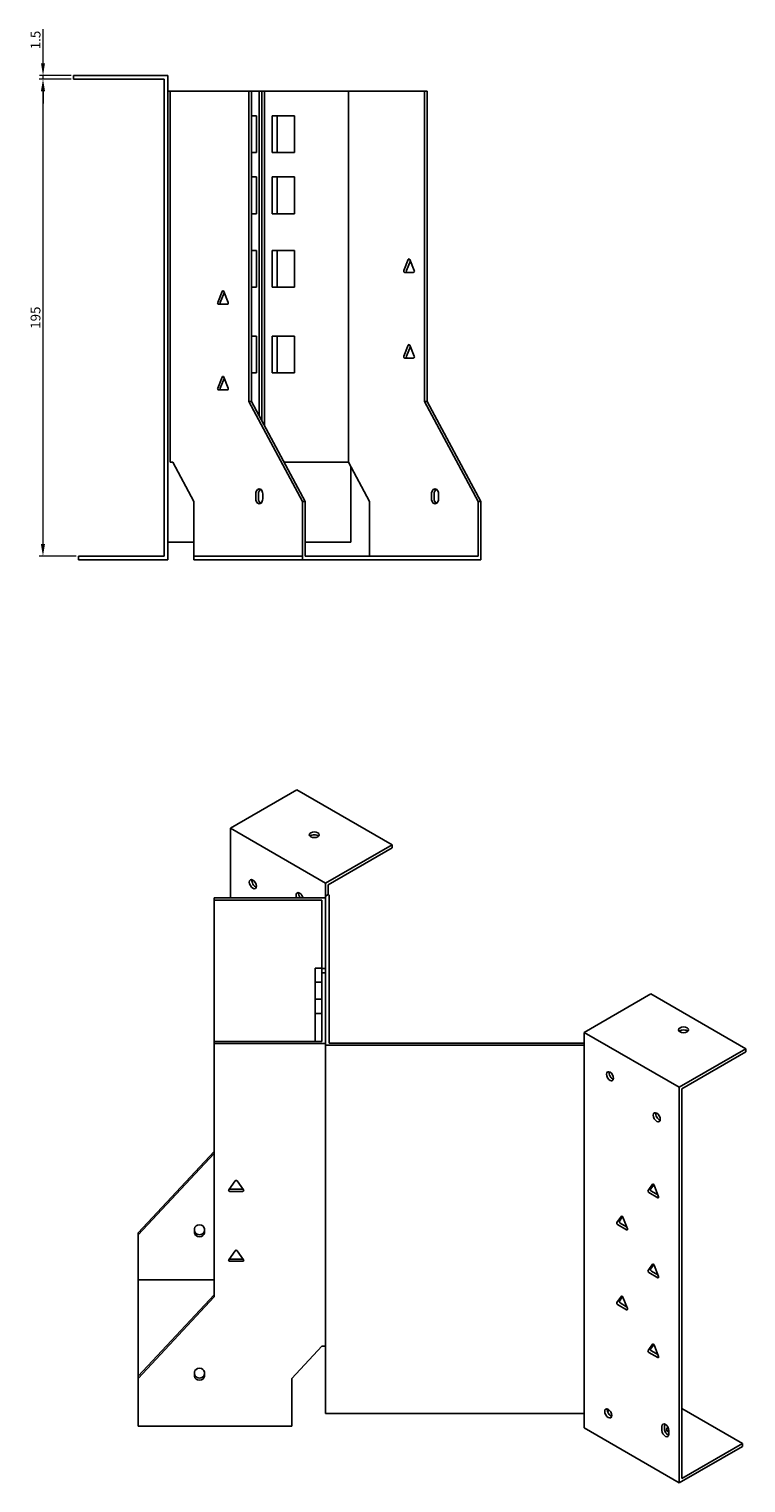
# Model space of a CAD drawing. Units: millimetres. Extents: x 671 to 1611, y 327 to 1200.
# Drawn here: x 1318 to 1611, y 339 to 933 of the extents above; entities that cross this region are included whole.
import ezdxf

# ---------------------------------------------------------------- set-up
doc = ezdxf.new("R2010")
doc.units = ezdxf.units.MM
doc.layers.add('Dimensions', color=1, linetype='Continuous', lineweight=20)
doc.layers.add('Part', color=7, linetype='Continuous', lineweight=25)
doc.layers.add('Hidden', color=6, linetype='Continuous', lineweight=25, true_color=0xff00ff)
doc.styles.add('EU_style', font='arial.ttf')
doc.dimstyles.new('Dim_2D', dxfattribs={"dimtxt": 4, "dimasz": 5, "dimexe": 1.5, "dimexo": 1, "dimgap": 1, "dimtad": 1, "dimdec": 1, "dimdsep": 46, "dimtxsty": 'EU_style', "dimcen": 2.5, "dimclrd": 256, "dimclre": 256, "dimclrt": 256, "dimadec": 0, "dimazin": 0, "dimtfac": 1, "dimtdec": 1, "dimtmove": 0, "dimatfit": 3, "dimfxl": 1, "dimtolj": 1, "dimtzin": 0, "dimlwd": -1, "dimlwe": -1, "dimarcsym": 0})

# ---------------------------------------------------------------- blocks, each defined once
blk = doc.blocks.new('*D3')
at = {"layer": 'Defpoints', "color": 0, "transparency": 16777216}
for p in [(1336.26, 912.46), (1323.73, 717.46), (1338.26, 717.46)]:
    blk.add_point(p, dxfattribs=at)
at = {"layer": 'Dimensions', "transparency": 16777216}
for p, q in [((1335.26, 912.46), (1322.23, 912.46)), ((1323.73, 907.46), (1323.73, 722.46)), ((1337.26, 717.46), (1322.23, 717.46))]:
    blk.add_line(p, q, dxfattribs=at)
for points in [[(1322.89, 907.46), (1324.56, 907.46), (1323.73, 912.46)], [(1322.89, 722.46), (1324.56, 722.46), (1323.73, 717.46)]]:
    blk.add_solid(points, dxfattribs=at)
at = {"layer": 'Dimensions', "transparency": 16777216, "insert": (1320.69, 814.96), "char_height": 4, "attachment_point": 5, "rotation": 90, "style": 'EU_style'}
blk.add_mtext('\\A1;195', dxfattribs=at)
blk = doc.blocks.new('*D4')
at = {"layer": 'Defpoints', "color": 0, "transparency": 16777216}
for p in [(1323.75, 913.96), (1336.26, 913.96), (1336.26, 912.46)]:
    blk.add_point(p, dxfattribs=at)
at = {"layer": 'Dimensions', "transparency": 16777216}
for p, q in [((1323.75, 918.96), (1323.75, 932.89)), ((1335.26, 913.96), (1322.25, 913.96)), ((1335.26, 912.46), (1322.25, 912.46)), ((1323.75, 912.46), (1323.75, 913.96)), ((1323.75, 907.46), (1323.75, 902.46))]:
    blk.add_line(p, q, dxfattribs=at)
for points in [[(1322.92, 918.96), (1324.58, 918.96), (1323.75, 913.96)], [(1322.92, 907.46), (1324.58, 907.46), (1323.75, 912.46)]]:
    blk.add_solid(points, dxfattribs=at)
at = {"layer": 'Dimensions', "transparency": 16777216, "insert": (1320.71, 928.42), "char_height": 4, "attachment_point": 5, "rotation": 90, "style": 'EU_style'}
blk.add_mtext('\\A1;1.5', dxfattribs=at)

msp = doc.modelspace()

# ---------------------------------------------------------------- linework, layer by layer
at = {"layer": 'Hidden'}
msp.add_line((1429.77, 717.46), (1385.39, 717.46), dxfattribs=at)
at = {"layer": 'Part'}
for p, q in [((1336.26, 912.46), (1336.26, 913.96)), ((1336.26, 913.96), (1374.76, 913.96)), ((1336.26, 912.46), (1373.26, 912.46)), ((1373.26, 912.46), (1373.26, 717.46)), ((1374.76, 715.96), (1374.76, 913.96)), ((1374.76, 907.46), (1375.68, 907.46)), ((1375.68, 907.46), (1375.68, 755.96)), ((1375.68, 907.46), (1407.85, 907.46)), ((1407.85, 907.46), (1408.91, 907.46)), ((1407.85, 780.66), (1407.85, 907.46)), ((1408.91, 907.46), (1408.91, 780.66)), ((1408.91, 907.46), (1412.09, 907.46)), ((1412.09, 907.46), (1413.15, 907.46)), ((1412.09, 907.46), (1412.09, 774.73)), ((1413.15, 907.46), (1414.21, 907.46)), ((1413.15, 907.46), (1413.15, 772.76)), ((1414.21, 907.46), (1414.21, 770.79)), ((1414.21, 907.46), (1448.51, 907.46)), ((1448.51, 907.46), (1448.51, 755.96)), ((1448.51, 907.46), (1479.62, 907.46)), ((1479.62, 780.66), (1479.62, 907.46)), ((1479.62, 907.46), (1480.68, 907.46)), ((1480.68, 907.46), (1480.68, 780.66)), ((1410.89, 897.46), (1408.91, 897.46)), ((1410.89, 882.46), (1410.89, 897.46)), ((1417.4, 882.46), (1417.4, 897.46)), ((1417.4, 897.46), (1419.38, 897.46)), ((1419.38, 897.46), (1419.38, 882.46)), ((1426.45, 897.46), (1419.38, 897.46)), ((1426.45, 882.46), (1426.45, 897.46)), ((1408.91, 882.46), (1410.89, 882.46)), ((1417.4, 882.46), (1419.38, 882.46)), ((1419.38, 882.46), (1426.45, 882.46)), ((1410.89, 872.46), (1408.91, 872.46)), ((1410.89, 857.46), (1410.89, 872.46)), ((1417.4, 857.46), (1417.4, 872.46)), ((1417.4, 872.46), (1419.38, 872.46)), ((1419.38, 872.46), (1419.38, 857.46)), ((1426.45, 872.46), (1419.38, 872.46)), ((1426.45, 857.46), (1426.45, 872.46)), ((1408.91, 857.46), (1410.89, 857.46)), ((1417.4, 857.46), (1419.38, 857.46)), ((1419.38, 857.46), (1426.45, 857.46)), ((1410.89, 842.46), (1408.91, 842.46)), ((1410.89, 827.46), (1410.89, 842.46)), ((1417.4, 827.46), (1417.4, 842.46)), ((1417.4, 842.46), (1419.38, 842.46)), ((1419.38, 842.46), (1419.38, 827.46)), ((1426.45, 842.46), (1419.38, 842.46)), ((1426.45, 827.46), (1426.45, 842.46)), ((1471.11, 834.21), (1472.95, 838.71)), ((1473.79, 838.16), (1472.17, 834.21)), ((1473.56, 838.71), (1475.4, 834.21)), ((1475.09, 833.46), (1471.42, 833.46)), ((1408.91, 827.46), (1410.89, 827.46)), ((1417.4, 827.46), (1419.38, 827.46)), ((1419.38, 827.46), (1426.45, 827.46)), ((1395.1, 821.21), (1396.94, 825.71)), ((1399.08, 820.46), (1395.41, 820.46)), ((1397.77, 825.16), (1396.16, 821.21)), ((1397.55, 825.71), (1399.39, 821.21)), ((1410.89, 807.46), (1408.91, 807.46)), ((1410.89, 792.46), (1410.89, 807.46)), ((1417.4, 792.46), (1417.4, 807.46)), ((1417.4, 807.46), (1419.38, 807.46)), ((1419.38, 807.46), (1419.38, 792.46)), ((1426.45, 807.46), (1419.38, 807.46)), ((1426.45, 792.46), (1426.45, 807.46)), ((1471.11, 799.21), (1472.95, 803.71)), ((1473.79, 803.16), (1472.17, 799.21)), ((1473.56, 803.71), (1475.4, 799.21)), ((1475.09, 798.46), (1471.42, 798.46)), ((1395.1, 786.21), (1396.94, 790.71)), ((1397.77, 790.16), (1396.16, 786.21)), ((1397.55, 790.71), (1399.39, 786.21)), ((1408.91, 792.46), (1410.89, 792.46)), ((1417.4, 792.46), (1419.38, 792.46)), ((1419.38, 792.46), (1426.45, 792.46)), ((1399.08, 785.46), (1395.41, 785.46)), ((1429.77, 739.86), (1407.85, 780.66)), ((1408.91, 780.66), (1407.85, 780.66)), ((1408.91, 780.66), (1430.83, 739.86)), ((1501.54, 739.86), (1479.62, 780.66)), ((1480.68, 780.66), (1479.62, 780.66)), ((1480.68, 780.66), (1502.6, 739.86)), ((1375.68, 755.96), (1376.74, 755.96)), ((1376.74, 755.96), (1385.39, 739.86)), ((1422.18, 755.96), (1448.51, 755.96)), ((1448.51, 755.96), (1457.16, 739.86)), ((1449.42, 723.26), (1449.42, 754.26)), ((1410.68, 740.96), (1410.68, 742.96)), ((1411.74, 742.96), (1411.74, 740.96)), ((1413.51, 742.96), (1413.51, 740.96)), ((1482.45, 740.96), (1482.45, 742.96)), ((1483.51, 742.96), (1483.51, 740.96)), ((1485.28, 742.96), (1485.28, 740.96)), ((1385.39, 739.86), (1385.39, 715.96)), ((1430.83, 739.86), (1429.77, 739.86)), ((1429.77, 739.86), (1429.77, 715.96)), ((1430.83, 739.86), (1430.83, 717.46)), ((1457.16, 739.86), (1457.16, 717.46)), ((1502.6, 739.86), (1501.54, 739.86)), ((1501.54, 739.86), (1501.54, 717.46)), ((1502.6, 739.86), (1502.6, 715.96)), ((1374.76, 723.26), (1385.39, 723.26)), ((1430.83, 723.26), (1449.42, 723.26)), ((1338.26, 717.46), (1338.26, 715.96)), ((1338.26, 717.46), (1373.26, 717.46)), ((1338.26, 715.96), (1374.76, 715.96)), ((1429.77, 715.96), (1385.39, 715.96)), ((1502.6, 715.96), (1429.77, 715.96)), ((1501.54, 717.46), (1430.83, 717.46)), ((1427.49, 622.05), (1400.27, 606.33)), ((1466.38, 599.6), (1427.49, 622.05)), ((1400.27, 577.83), (1400.27, 606.33)), ((1400.27, 606.33), (1439.16, 583.88)), ((1439.16, 583.88), (1466.38, 599.6)), ((1440.22, 583.27), (1466.38, 598.37)), ((1466.38, 598.37), (1466.38, 599.6)), ((1439.16, 578.57), (1439.16, 583.88)), ((1440.22, 579.19), (1440.22, 583.27)), ((1439.16, 577.83), (1393.66, 577.83)), ((1393.66, 577.83), (1393.66, 576.96)), ((1393.66, 576.96), (1437.66, 576.96)), ((1393.66, 576.96), (1393.66, 519.23)), ((1437.66, 576.96), (1437.66, 548.96)), ((1439.16, 578.57), (1440.22, 579.19)), ((1439.16, 578.57), (1439.16, 517.62)), ((1439.16, 548.96), (1439.16, 577.83)), ((1440.66, 578.93), (1440.22, 579.19)), ((1440.66, 518.48), (1440.66, 578.93)), ((1437.66, 549.17), (1434.86, 549.17)), ((1434.86, 543.39), (1434.86, 549.17)), ((1437.66, 548.96), (1439.16, 548.96)), ((1437.66, 548.96), (1437.66, 547.23)), ((1439.16, 547.23), (1437.66, 547.23)), ((1437.66, 547.23), (1437.66, 519.23)), ((1439.16, 518.36), (1439.16, 547.23)), ((1437.66, 543.39), (1434.86, 543.39)), ((1434.86, 536.47), (1434.86, 543.39)), ((1437.66, 536.47), (1434.86, 536.47)), ((1434.86, 530.69), (1434.86, 536.47)), ((1544.74, 522.92), (1571.96, 538.64)), ((1571.96, 538.64), (1610.85, 516.19)), ((1437.66, 530.69), (1434.86, 530.69)), ((1434.86, 519.23), (1434.86, 530.69)), ((1544.74, 517.62), (1544.74, 522.92)), ((1583.63, 500.47), (1544.74, 522.92)), ((1437.66, 519.23), (1393.66, 519.23)), ((1393.66, 519.23), (1393.66, 518.36)), ((1393.66, 518.36), (1439.16, 518.36)), ((1393.66, 518.36), (1393.66, 414.83)), ((1544.74, 517.62), (1439.16, 517.62)), ((1439.16, 367.22), (1439.16, 517.62)), ((1440.66, 518.48), (1544.74, 518.48)), ((1544.74, 367.22), (1544.74, 517.62)), ((1610.85, 516.19), (1583.63, 500.47)), ((1610.85, 514.96), (1584.69, 499.86)), ((1610.85, 514.96), (1610.85, 516.19)), ((1583.63, 338.8), (1583.63, 500.47)), ((1584.69, 499.86), (1584.69, 340.64)), ((1362.66, 440.98), (1393.66, 474.3)), ((1393.66, 473.43), (1362.66, 440.12)), ((1399.63, 458.55), (1402.22, 462.23)), ((1400.06, 458.81), (1405.26, 458.81)), ((1405.26, 457.94), (1400.06, 457.94)), ((1403.09, 462.23), (1405.69, 458.55)), ((1570.88, 458.23), (1572.71, 460.84)), ((1573.23, 460.68), (1571.94, 458.84)), ((1572.24, 458.05), (1574.86, 456.54)), ((1573.33, 460.49), (1575.16, 455.75)), ((1574.86, 455.32), (1571.18, 457.44)), ((1558.15, 445.17), (1559.99, 447.78)), ((1560.5, 447.61), (1559.21, 445.78)), ((1560.6, 447.43), (1562.44, 442.69)), ((1362.66, 440.12), (1362.66, 440.98)), ((1362.66, 440.12), (1362.66, 421.83)), ((1385.66, 441.02), (1385.66, 442.65)), ((1389.66, 442.65), (1389.66, 441.02)), ((1562.13, 442.26), (1558.46, 444.38)), ((1559.52, 444.99), (1562.13, 443.48)), ((1399.63, 429.98), (1402.22, 433.65)), ((1400.06, 430.23), (1405.26, 430.23)), ((1405.26, 429.36), (1400.06, 429.36)), ((1403.09, 433.65), (1405.69, 429.98)), ((1570.88, 425.57), (1572.71, 428.18)), ((1573.23, 428.02), (1571.94, 426.18)), ((1573.33, 427.83), (1575.16, 423.09)), ((1393.66, 421.83), (1362.66, 421.83)), ((1362.66, 382.38), (1362.66, 421.83)), ((1574.86, 422.66), (1571.18, 424.78)), ((1572.24, 425.39), (1574.86, 423.88)), ((1362.66, 382.38), (1393.66, 415.7)), ((1393.66, 414.83), (1362.66, 381.52)), ((1558.15, 412.51), (1559.99, 415.12)), ((1562.13, 409.6), (1558.46, 411.72)), ((1560.5, 414.95), (1559.21, 413.12)), ((1559.52, 412.33), (1562.13, 410.82)), ((1560.6, 414.77), (1562.44, 410.03)), ((1425.42, 381.52), (1437.66, 394.66)), ((1437.66, 394.66), (1439.16, 394.66)), ((1570.88, 392.91), (1572.71, 395.52)), ((1574.86, 390), (1571.18, 392.12)), ((1573.23, 395.36), (1571.94, 393.52)), ((1572.24, 392.73), (1574.86, 391.22)), ((1573.33, 395.17), (1575.16, 390.44)), ((1362.66, 381.52), (1362.66, 382.38)), ((1362.66, 381.52), (1362.66, 362)), ((1385.66, 382.41), (1385.66, 384.05)), ((1389.66, 384.05), (1389.66, 382.41)), ((1425.42, 362), (1425.42, 381.52)), ((1554.34, 368.03), (1555.14, 368.49)), ((1584.69, 369.22), (1609.44, 354.93)), ((1544.74, 367.22), (1439.16, 367.22)), ((1544.74, 361.26), (1544.74, 367.22)), ((1577.62, 362.52), (1577.62, 360.89)), ((1425.42, 362), (1362.66, 362)), ((1583.63, 338.8), (1544.74, 361.26)), ((1576.56, 360.28), (1576.56, 361.91)), ((1579.38, 360.28), (1579.38, 358.65)), ((1609.44, 353.71), (1583.63, 338.8)), ((1609.44, 354.93), (1584.69, 340.64)), ((1609.44, 354.93), (1609.44, 353.71))]:
    msp.add_line(p, q, dxfattribs=at)
for centre, major_axis, ratio, start_param, end_param in [((1473.26, 838.46), (0, 0.5), 0.707107, 5.235988, 7.330383), ((1471.42, 833.96), (0, -0.5), 0.707107, 4.18879, 6.283185), ((1472.48, 833.96), (0, -0.5), 0.707107, 4.18879, 6.283185), ((1475.09, 833.96), (0, -0.5), 0.707107, 0, 2.094395), ((1397.24, 825.46), (0, 0.5), 0.707107, 5.235988, 7.330383), ((1395.41, 820.96), (0, -0.5), 0.707107, 4.18879, 6.283185), ((1396.47, 820.96), (0, -0.5), 0.707107, 4.18879, 6.283185), ((1399.08, 820.96), (0, -0.5), 0.707107, 0, 2.094395), ((1473.26, 803.46), (0, 0.5), 0.707107, 5.235988, 7.330383), ((1471.42, 798.96), (0, -0.5), 0.707107, 4.18879, 6.283185), ((1472.48, 798.96), (0, -0.5), 0.707107, 4.18879, 6.283185), ((1475.09, 798.96), (0, -0.5), 0.707107, 0, 2.094395), ((1397.24, 790.46), (0, 0.5), 0.707107, 5.235988, 7.330383), ((1395.41, 785.96), (0, -0.5), 0.707107, 4.18879, 6.283185), ((1396.47, 785.96), (0, -0.5), 0.707107, 4.18879, 6.283185), ((1399.08, 785.96), (0, -0.5), 0.707107, 0, 2.094395), ((1412.09, 742.96), (0, 2), 0.707107, 4.712389, 7.853982), ((1413.15, 742.96), (0, 2), 0.707107, 0.384397, 1.570796), ((1483.86, 742.96), (0, 2), 0.707107, 4.712389, 7.853982), ((1484.92, 742.96), (0, 2), 0.707107, 0.384397, 1.570796), ((1412.09, 740.96), (0, -2), 0.707107, 4.712389, 7.853982), ((1413.15, 740.96), (0, -2), 0.707107, 4.712389, 5.898789), ((1483.86, 740.96), (0, -2), 0.707107, 4.712389, 7.853982), ((1484.92, 740.96), (0, -2), 0.707107, 4.712389, 5.898789), ((1434.56, 602.46), (-2.05, 0), 0.57735, 3.685397, 5.739381), ((1410.52, 584.08), (1.03, -1.78), 0.57735, 3.685397, 5.739381), ((1428.55, 578.16), (-1.03, 1.78), 0.57735, 4.20998, 7.712889), ((1429.61, 578.78), (1.03, -1.78), 0.57735, 3.685397, 4.922231), ((1585.4, 522.72), (-2.05, 0), 0.57735, 3.685397, 5.739381), ((1556.4, 505.57), (1.03, -1.78), 0.57735, 3.685397, 5.739381), ((1575.5, 488.84), (1.03, -1.78), 0.57735, 3.685397, 5.739381), ((1400.06, 458.35), (-0.5, 0), 0.816497, 5.759587, 7.853982), ((1400.06, 459.22), (0.5, 0), 0.816497, 4.249488, 4.712389), ((1402.66, 462.02), (0.5, 0), 0.816497, 0.523599, 2.617994), ((1405.26, 459.22), (0.5, 0), 0.816497, 4.712389, 5.17529), ((1405.26, 458.35), (0.5, 0), 0.816497, 4.712389, 6.806784), ((1571.18, 457.85), (-0.25, 0.433), 0.57735, 0.261799, 2.356194), ((1572.24, 458.46), (-0.25, 0.433), 0.57735, 0.261799, 2.356194), ((1573.02, 460.46), (-0.25, 0.433), 0.57735, 4.45059, 6.544985), ((1574.86, 455.73), (0.25, -0.433), 0.57735, 5.497787, 7.592182), ((1559.52, 445.4), (-0.25, 0.433), 0.57735, 0.261799, 2.356194), ((1560.29, 447.4), (-0.25, 0.433), 0.57735, 4.45059, 6.544985), ((1387.66, 442.65), (-2, 0), 0.816497, 3.141593, 6.283185), ((1387.66, 441.88), (-2, 0), 0.816497, 0, 3.141593), ((1387.66, 441.02), (2, 0), 0.816497, 3.141593, 6.283185), ((1558.46, 444.78), (-0.25, 0.433), 0.57735, 0.261799, 2.356194), ((1562.13, 442.66), (0.25, -0.433), 0.57735, 5.497787, 7.592182), ((1402.66, 433.45), (0.5, 0), 0.816497, 0.523599, 2.617994), ((1400.06, 429.77), (-0.5, 0), 0.816497, 5.759587, 7.853982), ((1400.06, 430.64), (0.5, 0), 0.816497, 4.249488, 4.712389), ((1405.26, 430.64), (0.5, 0), 0.816497, 4.712389, 5.17529), ((1405.26, 429.77), (0.5, 0), 0.816497, 4.712389, 6.806784), ((1573.02, 427.8), (-0.25, 0.433), 0.57735, 4.45059, 6.544985), ((1571.18, 425.19), (-0.25, 0.433), 0.57735, 0.261799, 2.356194), ((1572.24, 425.8), (-0.25, 0.433), 0.57735, 0.261799, 2.356194), ((1574.86, 423.07), (0.25, -0.433), 0.57735, 5.497787, 7.592182), ((1558.46, 412.12), (-0.25, 0.433), 0.57735, 0.261799, 2.356194), ((1559.52, 412.74), (-0.25, 0.433), 0.57735, 0.261799, 2.356194), ((1560.29, 414.74), (-0.25, 0.433), 0.57735, 4.45059, 6.544985), ((1562.13, 410), (0.25, -0.433), 0.57735, 5.497787, 7.592182), ((1571.18, 392.53), (-0.25, 0.433), 0.57735, 0.261799, 2.356194), ((1572.24, 393.14), (-0.25, 0.433), 0.57735, 0.261799, 2.356194), ((1573.02, 395.14), (-0.25, 0.433), 0.57735, 4.45059, 6.544985), ((1574.86, 390.41), (0.25, -0.433), 0.57735, 5.497787, 7.592182), ((1387.66, 384.05), (-2, 0), 0.816497, 3.141593, 6.283185), ((1387.66, 383.28), (-2, 0), 0.816497, 0, 3.141593), ((1387.66, 382.41), (2, 0), 0.816497, 3.141593, 6.283185), ((1555.7, 367.83), (1.03, -1.78), 0.57735, 3.685397, 5.739381), ((1577.97, 361.09), (-1, 1.73), 0.57735, 3.926991, 7.068583), ((1579.03, 361.71), (1, -1.73), 0.57735, 3.700583, 3.926991), ((1577.97, 359.46), (1, -1.73), 0.57735, 3.926991, 7.068583), ((1579.03, 360.07), (1, -1.73), 0.57735, 3.926991, 5.724195), ((1580.45, 360.65), (-2.05, 0), 0.57735, 5.457401, 7.310177), ((1580.45, 359.42), (-2.05, 0), 0.57735, 5.259603, 5.739381)]:
    msp.add_ellipse(centre, major_axis=major_axis, ratio=ratio, start_param=start_param, end_param=end_param, dxfattribs=at)
for centre, major_axis in [((1434.56, 603.68), (2.05, 0)), ((1409.46, 583.47), (-1.03, 1.78)), ((1585.4, 523.94), (2.05, 0)), ((1555.34, 504.96), (-1.03, 1.78)), ((1574.44, 488.22), (-1.03, 1.78)), ((1554.64, 367.22), (-1.03, 1.78))]:
    msp.add_ellipse(centre, major_axis=major_axis, ratio=0.57735, dxfattribs=at)

# ---------------------------------------------------------------- dimensions: what is measured, and where the dimension line sits
at = {"layer": 'Dimensions'}
for base, p2, picture, middle in [((1323.75, 913.96), (1336.26, 913.96), '*D4', (1320.71, 928.42)), ((1323.73, 717.46), (1338.26, 717.46), '*D3', (1320.69, 814.96))]:
    dim = msp.add_linear_dim(base=base, p1=(1336.26, 912.46), p2=p2, angle=90, dimstyle='Dim_2D', dxfattribs=at)
    dim.commit()
    dim.dimension.update_dxf_attribs({"geometry": picture, "text_midpoint": middle})

doc.saveas('drawing.dxf')
